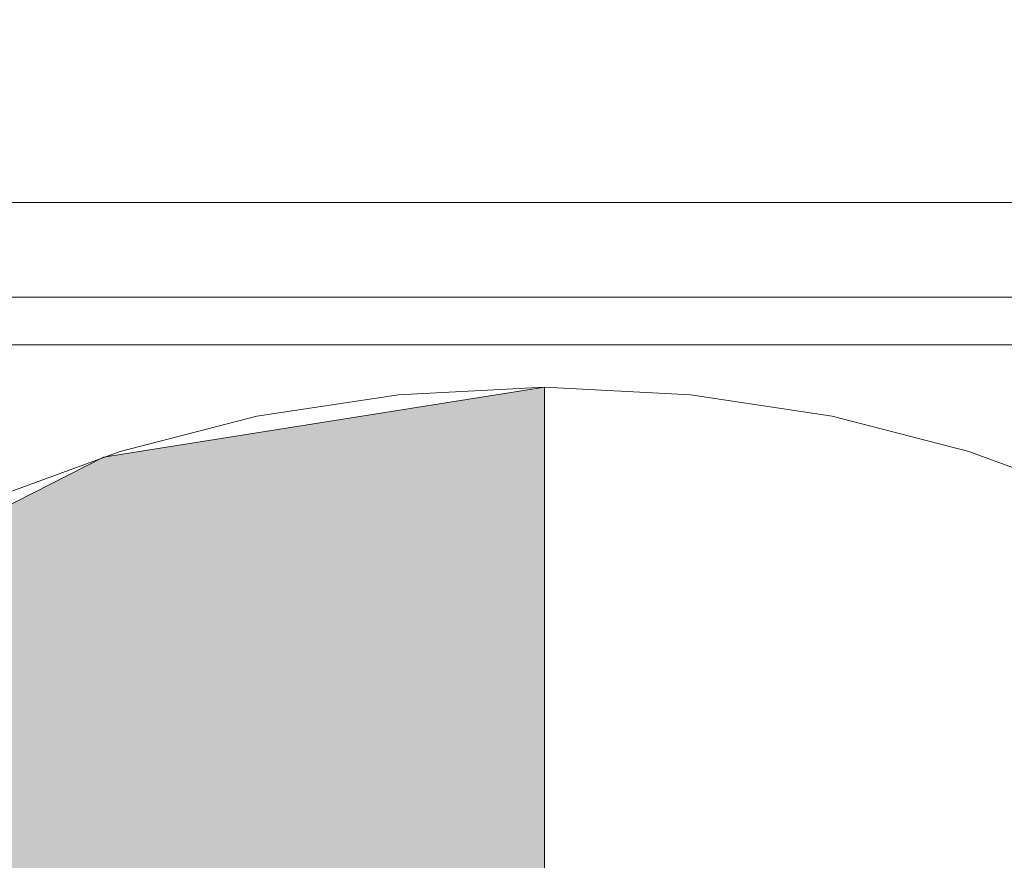
# Model space of a CAD drawing. Units: inches. Extents: x 0 to 164, y 0 to 40.
# Drawn here: x 32 to 32, y 21 to 22 of the extents above; entities that cross this region are included whole.
import ezdxf

# ---------------------------------------------------------------- set-up
doc = ezdxf.new("R2010")
doc.units = ezdxf.units.IN
doc.header["$MEASUREMENT"] = 0
doc.linetypes.add('CENTER2', pattern=[1.125, 0.75, -0.125, 0.125, -0.125])
for name, color, linetype, lineweight in [('CENTER1', 2, 'CENTER2', 20), ('CONTINUOUS1', 7, 'Continuous', 20), ('DIM', 2, 'Continuous', 20)]:
    doc.layers.add(name, color=color, linetype=linetype, lineweight=lineweight)
doc.styles.add('RomanS', font='romans.shx')
doc.dimstyles.new('SchneiderElectric Dual Below', dxfattribs={"dimscale": 0, "dimtxt": 0.1, "dimasz": 0.07, "dimexe": 0.0625, "dimexo": 0.0625, "dimgap": 0.04, "dimtad": 0, "dimtih": 1, "dimtoh": 1, "dimrnd": 0.001, "dimzin": 4, "dimdsep": 46, "dimtxsty": 'RomanS', "dimblk": 'SEArrow', "dimcen": 0.09, "dimclrd": 256, "dimclre": 256, "dimclrt": 256, "dimadec": 0, "dimazin": 1, "dimtfac": 1, "dimtofl": 0, "dimtmove": 0, "dimatfit": 3, "dimldrblk": 'SEArrow', "dimfxl": 1, "dimtolj": 1, "dimtzin": 0, "dimlwd": -1, "dimlwe": -1, "dimarcsym": 0})

# ---------------------------------------------------------------- blocks, each defined once
blk = doc.blocks.new('SEArrow')
at = {"linetype": 'ByBlock', "lineweight": -2}
blk.add_lwpolyline([(0, 0, 0, 0.5, 0), (-1, 0, 0.5, 0.5, 0)], format="xyseb", dxfattribs=at)
blk = doc.blocks.new('*D14')
at = {"layer": 'Defpoints', "color": 0, "transparency": 16777216}
for p in [(36.32988, 30.4802), (28.84588, 28.40469), (36.32988, 19.79951)]:
    blk.add_point(p, dxfattribs=at)
at = {"layer": 'DIM', "transparency": 16777216}
for p, q in [((28.84588, 28.65469), (28.84588, 30.7302)), ((36.32988, 20.04951), (36.32988, 30.7302)), ((29.12588, 30.4802), (29.73074, 30.4802)), ((36.04988, 30.4802), (31.6355, 30.4802))]:
    blk.add_line(p, q, dxfattribs=at)
at = {"layer": 'DIM', "transparency": 16777216, "xscale": 0.28, "yscale": 0.28, "zscale": 0.28, "rotation": 180}
blk.add_blockref('SEArrow', (28.84588, 30.4802), dxfattribs=at)
at = {"layer": 'DIM', "transparency": 16777216, "xscale": 0.28, "yscale": 0.28, "zscale": 0.28}
blk.add_blockref('SEArrow', (36.32988, 30.4802), dxfattribs=at)
at = {"layer": 'DIM', "transparency": 16777216, "insert": (30.68312, 31.04687), "char_height": 0.4, "attachment_point": 2, "line_spacing_factor": 0.9, "style": 'RomanS'}
blk.add_mtext('\\A1;7.48\\P{\\H0.8x; [190]', dxfattribs=at)
blk = doc.blocks.new('CG_3D_BL3', base_point=(7.87724, 22.69851))
blk.add_hatch(color=256).paths.add_polyline_path([(7.87724, 22.69851), (7.50224, 22.69851), (7.5206, 22.8144), (7.57386, 22.91893), (7.65682, 23.0019), (7.76136, 23.05516), (7.87724, 23.07351)])
blk.add_line((7.87724, 23.07351), (7.87724, 22.69851))
blk.add_lwpolyline([(7.87724, 22.69851), (7.50224, 22.69851), (7.5206, 22.8144), (7.57386, 22.91893), (7.65682, 23.0019), (7.76136, 23.05516), (7.87724, 23.07351), (7.87724, 22.69851)])
for start, end in [(90, 180), (0, 90)]:
    blk.add_arc((7.87724, 22.69851), 0.375, start, end)

msp = doc.modelspace()

# ---------------------------------------------------------------- linework, layer by layer
at = {"layer": 'CONTINUOUS1'}
for p, q in [((30.06208, 21.50527), (33.98569, 21.50527)), ((30.06208, 21.48036), (33.98569, 21.48036)), ((31.37908, 21.46787), (32.66868, 21.46787)), ((31.3808, 21.46784), (32.66697, 21.46784))]:
    msp.add_line(p, q, dxfattribs=at)

# ---------------------------------------------------------------- block references
at = {"layer": 'CENTER1'}
msp.add_blockref('CG_3D_BL3', (32.02388, 21.08169), dxfattribs=at)

# ---------------------------------------------------------------- dimensions: what is measured, and where the dimension line sits
at = {"layer": 'DIM'}
dim = msp.add_linear_dim(base=(36.32988, 30.4802), p1=(28.84588, 28.40469), p2=(36.32988, 19.79951), dimstyle='SchneiderElectric Dual Below', override={"dimscale": 4, "dimpost": '\\P{\\H0.8x;'}, dxfattribs=at)
dim.commit()
dim.dimension.update_dxf_attribs({"geometry": '*D14', "text_midpoint": (30.68312, 30.4802), "dimtype": 160})

doc.saveas('drawing.dxf')
